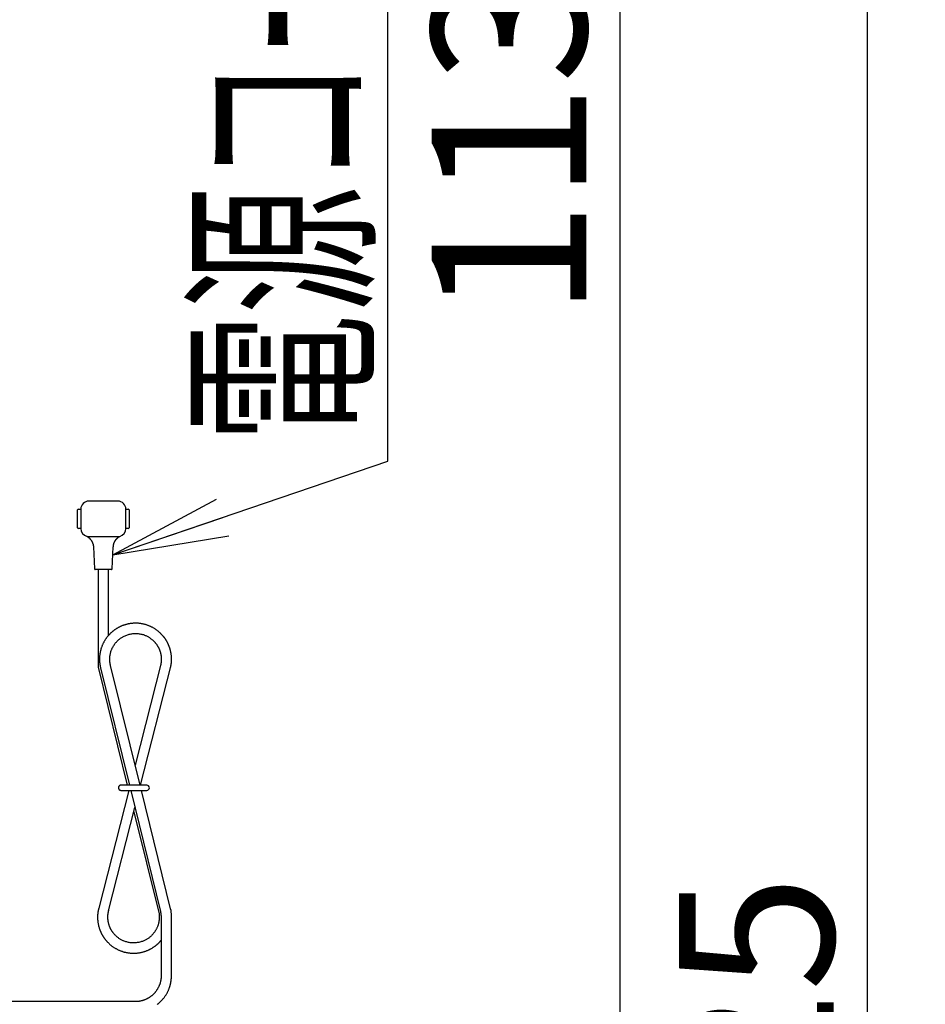
# Model space of a CAD drawing. Extents: x 6 to 3000, y 15 to 4328.
# Drawn here: x 1230 to 1581, y 1863 to 2244 of the extents above; entities that cross this region are included whole.
import ezdxf
from ezdxf.enums import TextEntityAlignment as Align

# ---------------------------------------------------------------- set-up
doc = ezdxf.new("R2010")
doc.units = 0
doc.layers.get('0').update_dxf_attribs({"linetype": 'CONTINUOUS'})
doc.layers.get('DEFPOINTS').update_dxf_attribs({"linetype": 'CONTINUOUS'})
doc.layers.add('寸法', color=7, linetype='CONTINUOUS')
doc.layers.add('鏡台', color=7, linetype='CONTINUOUS')
doc.styles.add('EXCADDIM1', font='monotxt', dxfattribs={"width": 0.84, "bigfont": 'extfont'})
doc.styles.add('EXCADSTD', font='monotxt', dxfattribs={"bigfont": 'extfont'})
doc.styles.get("Standard").update_dxf_attribs({"font": 'monotxt', "bigfont": 'extfont'})
doc.dimstyles.new('ISO-25', dxfattribs={"dimtxt": 2.5, "dimasz": 2.5, "dimexe": 1.25, "dimexo": 0.625, "dimtad": 1, "dimtxsty": 'STANDARD', "dimcen": 2.5, "dimazin": 3, "dimtfac": 1, "dimtmove": 0, "dimatfit": 3})

# ---------------------------------------------------------------- blocks, each defined once
blk = doc.blocks.new('EX_NORM')
at = {"color": 0, "linetype": 'CONTINUOUS'}
for q in [(-1, 0.1667), (-1, 0), (-1, -0.1667)]:
    blk.add_line((0, 0), q, dxfattribs=at)
blk = doc.blocks.new('*D34')
at = {"layer": 'DEFPOINTS', "color": 0}
for p in [(626.5, 2784.5), (620.5, 1654.5), (1462.5, 1654.5)]:
    blk.add_point(p, dxfattribs=at)
at = {"layer": '寸法', "color": 3, "linetype": 'CONTINUOUS'}
for p, q in [((1207.18, 2784.5), (1581, 2784.5)), ((1462.5, 2739.5), (1462.5, 1699.5)), ((1201.18, 1654.5), (1581, 1654.5))]:
    blk.add_line(p, q, dxfattribs=at)
at = {"layer": '寸法', "color": 3, "xscale": 44.99999618530273, "yscale": 44.99999618530273, "zscale": 44.99999618530273}
for p, rotation in [((1462.5, 2784.5), 90), ((1462.5, 1654.5), 270)]:
    blk.add_blockref('EX_NORM', p, dxfattribs=dict(at, rotation=rotation))
at = {"layer": '寸法', "color": 2, "insert": (1427.25, 2219.5), "char_height": 60, "attachment_point": 5, "rotation": 90, "style": 'EXCADDIM1'}
blk.add_mtext('1130', dxfattribs=at)
blk = doc.blocks.new('*D42')
at = {"layer": 'DEFPOINTS', "color": 0}
for p in [(1213.5, 2784.5), (1558.5, 859.5), (1561.5, 859.5)]:
    blk.add_point(p, dxfattribs=at)
at = {"layer": '寸法', "color": 3, "linetype": 'CONTINUOUS'}
for p, q in [((1558.5, 2739.5), (1558.5, 904.5)), ((1561.5, 859.5), (1558.5, 859.5))]:
    blk.add_line(p, q, dxfattribs=at)
at = {"layer": '寸法', "color": 3, "xscale": 44.99999618530273, "yscale": 44.99999618530273, "zscale": 44.99999618530273}
for p, rotation in [((1558.5, 2784.5), 90), ((1558.5, 859.5), 270)]:
    blk.add_blockref('EX_NORM', p, dxfattribs=dict(at, rotation=rotation))
at = {"layer": '寸法', "color": 2, "insert": (1523.25, 1822), "char_height": 60, "attachment_point": 5, "rotation": 90, "style": 'EXCADDIM1'}
blk.add_mtext('1925', dxfattribs=at)

msp = doc.modelspace()

# ---------------------------------------------------------------- linework, layer by layer
at = {"layer": '鏡台', "color": 6, "linetype": 'CONTINUOUS'}
for p, q in [((1252.07, 2047.35), (1252.07, 2054.22)), ((1252.38, 2054.53), (1253.32, 2054.53)), ((1253.32, 2054.53), (1253.32, 2047.03)), ((1267.7, 2057.66), (1256.45, 2057.66)), ((1270.82, 2047.03), (1270.82, 2054.53)), ((1270.82, 2054.53), (1271.76, 2054.53)), ((1272.07, 2054.22), (1272.07, 2047.35)), ((1253.32, 2047.03), (1252.38, 2047.03)), ((1271.76, 2047.03), (1270.82, 2047.03)), ((1255.73, 2043.99), (1255.73, 2043.99)), ((1255.73, 2043.99), (1257.41, 2043.99)), ((1257.41, 2043.99), (1266.73, 2043.99)), ((1266.73, 2043.99), (1268.41, 2043.99)), ((1258.2, 2039.91), (1258.62, 2031.39)), ((1265.52, 2031.39), (1265.94, 2039.91)), ((1262.07, 2031.1), (1258.93, 2031.1)), ((1260.08, 2031.1), (1260.08, 1993.2)), ((1265.21, 2031.1), (1262.07, 2031.1)), ((1264.07, 2005.53), (1264.07, 2031.1)), ((1260.08, 1993.2), (1271.36, 1947.5)), ((1276.33, 1947.5), (1264.85, 1993.93)), ((1284.39, 1994.47), (1274.4, 1955.28)), ((1276.54, 1947.5), (1288.27, 1993.53)), ((1260.98, 1992.97), (1272.22, 1947.5)), ((1271.91, 1945.5), (1260.26, 1899.75)), ((1271.86, 1945.5), (1271.88, 1945.38)), ((1272.71, 1945.5), (1284.31, 1898.55)), ((1288.19, 1899.51), (1276.82, 1945.5)), ((1264.13, 1898.77), (1274.35, 1938.89)), ((1273.91, 1937.18), (1283.68, 1897.61)), ((1284.51, 1896.95), (1284.51, 1873.39)), ((1288.5, 1873.34), (1288.5, 1896.95)), ((1274.43, 1863.56), (1219.29, 1863.56))]:
    msp.add_line(p, q, dxfattribs=at)
at = {"layer": '鏡台', "color": 6, "linetype": 'CONTINUOUS', "flags": 128}
for points in [[(1255.63, 2044.05), (1255.63, 2044.05), (1255.63, 2044.05), (1255.63, 2044.05), (1255.63, 2044.05), (1255.63, 2044.05), (1255.63, 2044.05), (1255.63, 2044.05), (1255.63, 2044.05), (1255.63, 2044.05), (1255.63, 2044.05), (1255.63, 2044.05), (1255.63, 2044.05), (1255.63, 2044.05), (1255.63, 2044.05), (1255.63, 2044.05), (1255.63, 2044.05), (1255.63, 2044.05), (1255.63, 2044.05), (1255.63, 2044.05), (1255.63, 2044.05), (1255.63, 2044.05), (1255.63, 2044.05), (1255.63, 2044.05), (1255.63, 2044.05), (1255.63, 2044.05), (1255.63, 2044.05), (1255.63, 2044.05), (1255.63, 2044.05), (1255.63, 2044.05), (1255.63, 2044.05), (1255.63, 2044.05), (1255.63, 2044.05), (1255.63, 2044.05), (1255.63, 2044.05), (1255.64, 2044.05), (1255.64, 2044.04), (1255.64, 2044.04), (1255.64, 2044.04), (1255.64, 2044.04), (1255.64, 2044.04), (1255.65, 2044.04), (1255.65, 2044.04), (1255.65, 2044.04), (1255.65, 2044.04), (1255.65, 2044.04), (1255.66, 2044.04), (1255.66, 2044.03), (1255.66, 2044.03), (1255.66, 2044.03), (1255.66, 2044.03), (1255.66, 2044.03), (1255.67, 2044.03), (1255.67, 2044.03), (1255.67, 2044.03), (1255.67, 2044.03), (1255.68, 2044.02), (1255.7, 2044.01), (1255.72, 2044), (1255.74, 2043.99), (1255.76, 2043.97), (1255.79, 2043.96), (1255.81, 2043.94), (1255.84, 2043.93), (1255.87, 2043.91), (1255.9, 2043.89), (1255.92, 2043.87), (1255.97, 2043.84), (1256.02, 2043.81), (1256.06, 2043.78), (1256.11, 2043.75), (1256.15, 2043.72), (1256.2, 2043.69), (1256.24, 2043.66), (1256.28, 2043.62), (1256.32, 2043.59), (1256.37, 2043.56), (1256.41, 2043.52), (1256.47, 2043.47), (1256.53, 2043.42), (1256.58, 2043.37), (1256.64, 2043.31), (1256.7, 2043.25), (1256.76, 2043.2), (1256.81, 2043.14), (1256.87, 2043.08), (1256.92, 2043.02), (1256.97, 2042.96), (1257.02, 2042.9), (1257.08, 2042.83), (1257.14, 2042.77), (1257.19, 2042.7), (1257.24, 2042.63), (1257.3, 2042.55), (1257.35, 2042.48), (1257.4, 2042.41), (1257.44, 2042.33), (1257.49, 2042.26), (1257.54, 2042.18), (1257.58, 2042.1), (1257.63, 2042.02), (1257.67, 2041.93), (1257.72, 2041.83), (1257.76, 2041.74), (1257.8, 2041.65), (1257.84, 2041.55), (1257.88, 2041.46), (1257.91, 2041.36), (1257.95, 2041.26), (1257.98, 2041.17), (1258.02, 2041.07), (1258.04, 2040.99), (1258.06, 2040.91), (1258.08, 2040.83), (1258.1, 2040.75), (1258.12, 2040.68), (1258.14, 2040.6), (1258.15, 2040.52), (1258.17, 2040.45), (1258.18, 2040.37), (1258.19, 2040.3), (1258.19, 2040.22), (1258.19, 2040.19), (1258.19, 2040.16), (1258.19, 2040.12), (1258.19, 2040.09), (1258.19, 2040.06), (1258.19, 2040.03), (1258.19, 2040), (1258.19, 2039.98), (1258.19, 2039.96), (1258.19, 2039.94), (1258.19, 2039.92), (1258.19, 2039.92), (1258.19, 2039.92), (1258.19, 2039.92), (1258.19, 2039.91), (1258.19, 2039.91), (1258.19, 2039.91), (1258.19, 2039.91), (1258.19, 2039.91), (1258.19, 2039.91), (1258.19, 2039.91), (1258.19, 2039.91)], [(1265.96, 2039.9), (1265.96, 2039.91), (1265.96, 2039.91), (1265.96, 2039.92), (1265.96, 2039.93), (1265.96, 2039.94), (1265.96, 2039.95), (1265.96, 2039.96), (1265.96, 2039.98), (1265.96, 2039.99), (1265.96, 2040.01), (1265.97, 2040.03), (1265.97, 2040.07), (1265.97, 2040.12), (1265.97, 2040.16), (1265.97, 2040.21), (1265.98, 2040.25), (1265.98, 2040.3), (1265.98, 2040.35), (1265.99, 2040.39), (1265.99, 2040.44), (1266, 2040.49), (1266, 2040.54), (1266.01, 2040.61), (1266.03, 2040.69), (1266.04, 2040.77), (1266.06, 2040.84), (1266.08, 2040.92), (1266.1, 2041), (1266.13, 2041.07), (1266.15, 2041.15), (1266.18, 2041.22), (1266.2, 2041.3), (1266.23, 2041.37), (1266.26, 2041.45), (1266.29, 2041.53), (1266.32, 2041.6), (1266.35, 2041.67), (1266.38, 2041.75), (1266.42, 2041.82), (1266.45, 2041.89), (1266.49, 2041.96), (1266.52, 2042.03), (1266.56, 2042.1), (1266.6, 2042.17), (1266.63, 2042.23), (1266.67, 2042.29), (1266.71, 2042.35), (1266.74, 2042.4), (1266.78, 2042.46), (1266.82, 2042.52), (1266.86, 2042.57), (1266.9, 2042.63), (1266.94, 2042.68), (1266.98, 2042.74), (1267.02, 2042.79), (1267.06, 2042.83), (1267.09, 2042.88), (1267.13, 2042.92), (1267.17, 2042.97), (1267.21, 2043.01), (1267.25, 2043.06), (1267.29, 2043.1), (1267.33, 2043.14), (1267.37, 2043.18), (1267.41, 2043.22), (1267.45, 2043.26), (1267.49, 2043.3), (1267.52, 2043.33), (1267.56, 2043.36), (1267.59, 2043.4), (1267.63, 2043.43), (1267.66, 2043.46), (1267.7, 2043.49), (1267.74, 2043.52), (1267.78, 2043.55), (1267.81, 2043.58), (1267.85, 2043.61), (1267.88, 2043.63), (1267.91, 2043.66), (1267.94, 2043.68), (1267.97, 2043.7), (1267.99, 2043.72), (1268.02, 2043.74), (1268.05, 2043.76), (1268.08, 2043.78), (1268.11, 2043.8), (1268.14, 2043.82), (1268.17, 2043.84), (1268.19, 2043.85), (1268.21, 2043.87), (1268.22, 2043.88), (1268.24, 2043.89), (1268.26, 2043.9), (1268.28, 2043.91), (1268.3, 2043.92), (1268.31, 2043.93), (1268.33, 2043.94), (1268.35, 2043.96), (1268.37, 2043.97), (1268.38, 2043.97), (1268.39, 2043.98), (1268.39, 2043.98), (1268.4, 2043.99), (1268.41, 2043.99), (1268.42, 2044), (1268.43, 2044), (1268.44, 2044.01), (1268.44, 2044.01), (1268.45, 2044.02), (1268.46, 2044.02), (1268.46, 2044.02), (1268.46, 2044.02), (1268.46, 2044.02), (1268.47, 2044.02), (1268.47, 2044.03), (1268.47, 2044.03), (1268.47, 2044.03), (1268.48, 2044.03), (1268.48, 2044.03), (1268.48, 2044.03), (1268.48, 2044.03), (1268.48, 2044.03), (1268.48, 2044.03), (1268.49, 2044.03), (1268.49, 2044.03), (1268.49, 2044.04), (1268.49, 2044.04), (1268.49, 2044.04), (1268.49, 2044.04), (1268.49, 2044.04), (1268.49, 2044.04), (1268.49, 2044.04), (1268.5, 2044.04), (1268.5, 2044.04), (1268.5, 2044.04), (1268.5, 2044.04), (1268.5, 2044.04), (1268.5, 2044.04), (1268.5, 2044.04), (1268.5, 2044.04), (1268.5, 2044.05), (1268.51, 2044.05), (1268.51, 2044.05), (1268.51, 2044.05), (1268.51, 2044.05), (1268.51, 2044.05), (1268.51, 2044.05), (1268.51, 2044.05), (1268.51, 2044.05), (1268.51, 2044.05), (1268.51, 2044.05), (1268.51, 2044.05), (1268.51, 2044.05), (1268.51, 2044.05), (1268.51, 2044.05), (1268.51, 2044.05), (1268.51, 2044.05), (1268.51, 2044.05), (1268.51, 2044.05), (1268.51, 2044.05), (1268.51, 2044.05), (1268.51, 2044.05), (1268.51, 2044.05), (1268.51, 2044.05), (1268.51, 2044.05), (1268.51, 2044.05), (1268.51, 2044.05), (1268.51, 2044.05), (1268.51, 2044.05), (1268.51, 2044.05), (1268.51, 2044.05), (1268.51, 2044.05), (1268.51, 2044.05), (1268.51, 2044.05), (1268.51, 2044.05), (1268.51, 2044.05)], [(1288.22, 1993.3), (1288.22, 1993.31), (1288.22, 1993.33), (1288.23, 1993.37), (1288.23, 1993.41), (1288.24, 1993.46), (1288.25, 1993.53), (1288.26, 1993.59), (1288.28, 1993.67), (1288.29, 1993.75), (1288.3, 1993.83), (1288.32, 1993.91), (1288.34, 1994.07), (1288.37, 1994.22), (1288.39, 1994.38), (1288.41, 1994.54), (1288.44, 1994.69), (1288.46, 1994.85), (1288.48, 1995.01), (1288.5, 1995.17), (1288.51, 1995.33), (1288.53, 1995.49), (1288.54, 1995.66), (1288.55, 1995.89), (1288.55, 1996.13), (1288.55, 1996.37), (1288.55, 1996.61), (1288.54, 1996.86), (1288.53, 1997.1), (1288.51, 1997.34), (1288.49, 1997.58), (1288.46, 1997.82), (1288.43, 1998.06), (1288.4, 1998.29), (1288.37, 1998.49), (1288.34, 1998.69), (1288.31, 1998.88), (1288.27, 1999.07), (1288.23, 1999.26), (1288.19, 1999.45), (1288.15, 1999.63), (1288.1, 1999.81), (1288.05, 2000), (1288, 2000.18), (1287.95, 2000.36), (1287.9, 2000.53), (1287.84, 2000.7), (1287.79, 2000.86), (1287.73, 2001.03), (1287.67, 2001.19), (1287.61, 2001.36), (1287.54, 2001.52), (1287.47, 2001.69), (1287.41, 2001.85), (1287.34, 2002.01), (1287.26, 2002.17), (1287.19, 2002.32), (1287.12, 2002.46), (1287.05, 2002.61), (1286.98, 2002.75), (1286.91, 2002.89), (1286.83, 2003.03), (1286.75, 2003.17), (1286.68, 2003.31), (1286.6, 2003.45), (1286.51, 2003.58), (1286.43, 2003.72), (1286.35, 2003.85), (1286.27, 2003.98), (1286.18, 2004.1), (1286.1, 2004.23), (1286.01, 2004.35), (1285.92, 2004.48), (1285.83, 2004.6), (1285.74, 2004.72), (1285.65, 2004.84), (1285.56, 2004.96), (1285.46, 2005.08), (1285.36, 2005.21), (1285.25, 2005.34), (1285.14, 2005.47), (1285.03, 2005.6), (1284.91, 2005.72), (1284.8, 2005.85), (1284.68, 2005.98), (1284.56, 2006.1), (1284.44, 2006.22), (1284.32, 2006.34), (1284.19, 2006.46), (1284.05, 2006.6), (1283.9, 2006.74), (1283.75, 2006.87), (1283.59, 2007), (1283.44, 2007.13), (1283.28, 2007.26), (1283.12, 2007.39), (1282.96, 2007.51), (1282.79, 2007.63), (1282.62, 2007.75), (1282.45, 2007.87), (1282.26, 2008), (1282.06, 2008.13), (1281.86, 2008.26), (1281.65, 2008.38), (1281.45, 2008.5), (1281.24, 2008.61), (1281.03, 2008.72), (1280.82, 2008.83), (1280.61, 2008.93), (1280.39, 2009.03), (1280.18, 2009.13), (1279.96, 2009.22), (1279.74, 2009.31), (1279.52, 2009.4), (1279.3, 2009.48), (1279.08, 2009.56), (1278.86, 2009.63), (1278.64, 2009.7), (1278.41, 2009.77), (1278.19, 2009.83), (1277.97, 2009.89), (1277.74, 2009.94), (1277.51, 2009.99), (1277.29, 2010.04), (1277.06, 2010.08), (1276.83, 2010.12), (1276.6, 2010.16), (1276.37, 2010.19), (1276.14, 2010.22), (1275.91, 2010.25), (1275.68, 2010.27), (1275.45, 2010.28), (1275.21, 2010.3), (1274.98, 2010.3), (1274.75, 2010.31), (1274.52, 2010.31), (1274.28, 2010.31), (1274.05, 2010.3), (1273.82, 2010.29), (1273.59, 2010.28), (1273.35, 2010.26), (1273.12, 2010.24), (1272.89, 2010.21), (1272.66, 2010.18), (1272.43, 2010.15), (1272.2, 2010.11), (1271.97, 2010.07), (1271.75, 2010.02), (1271.52, 2009.98), (1271.29, 2009.92), (1271.07, 2009.87), (1270.84, 2009.81), (1270.61, 2009.74), (1270.39, 2009.67), (1270.16, 2009.6), (1269.95, 2009.53), (1269.73, 2009.45), (1269.51, 2009.37), (1269.3, 2009.28), (1269.09, 2009.2), (1268.87, 2009.1), (1268.67, 2009.01), (1268.46, 2008.91), (1268.25, 2008.81), (1268.05, 2008.71), (1267.85, 2008.6), (1267.68, 2008.51), (1267.51, 2008.41), (1267.35, 2008.31), (1267.19, 2008.21), (1267.03, 2008.11), (1266.87, 2008.01), (1266.71, 2007.91), (1266.56, 2007.8), (1266.41, 2007.69), (1266.26, 2007.58), (1266.11, 2007.47), (1265.98, 2007.37), (1265.85, 2007.27), (1265.72, 2007.16), (1265.6, 2007.06), (1265.48, 2006.96), (1265.35, 2006.85), (1265.23, 2006.74), (1265.11, 2006.63), (1264.99, 2006.52), (1264.88, 2006.41), (1264.76, 2006.3), (1264.65, 2006.19), (1264.53, 2006.07), (1264.42, 2005.95), (1264.31, 2005.84), (1264.2, 2005.72), (1264.09, 2005.6), (1263.98, 2005.47), (1263.87, 2005.35), (1263.77, 2005.23), (1263.66, 2005.1), (1263.56, 2004.97), (1263.45, 2004.82), (1263.33, 2004.68), (1263.22, 2004.53), (1263.12, 2004.37), (1263.01, 2004.22), (1262.9, 2004.06), (1262.8, 2003.9), (1262.7, 2003.74), (1262.6, 2003.58), (1262.51, 2003.42), (1262.41, 2003.26), (1262.31, 2003.07), (1262.21, 2002.89), (1262.11, 2002.7), (1262.02, 2002.51), (1261.92, 2002.32), (1261.84, 2002.13), (1261.75, 2001.93), (1261.67, 2001.74), (1261.59, 2001.55), (1261.51, 2001.35), (1261.44, 2001.15), (1261.36, 2000.95), (1261.29, 2000.74), (1261.22, 2000.53), (1261.16, 2000.31), (1261.09, 2000.1), (1261.04, 1999.88), (1260.98, 1999.67), (1260.93, 1999.44), (1260.88, 1999.22), (1260.83, 1998.99), (1260.79, 1998.76), (1260.74, 1998.49), (1260.7, 1998.22), (1260.67, 1997.94), (1260.63, 1997.66), (1260.61, 1997.38), (1260.59, 1997.1), (1260.57, 1996.81), (1260.56, 1996.53), (1260.56, 1996.25), (1260.56, 1995.97), (1260.57, 1995.7), (1260.59, 1995.51), (1260.6, 1995.32), (1260.62, 1995.13), (1260.65, 1994.95), (1260.67, 1994.76), (1260.7, 1994.58), (1260.73, 1994.4), (1260.76, 1994.22), (1260.79, 1994.04), (1260.82, 1993.86), (1260.85, 1993.67), (1260.87, 1993.58), (1260.89, 1993.48), (1260.9, 1993.39), (1260.92, 1993.31), (1260.93, 1993.23), (1260.95, 1993.16), (1260.96, 1993.09), (1260.97, 1993.04), (1260.97, 1993), (1260.98, 1992.98), (1260.98, 1992.97)], [(1264.85, 1993.93), (1264.85, 1993.93), (1264.85, 1993.95), (1264.85, 1993.97), (1264.84, 1994), (1264.83, 1994.04), (1264.82, 1994.08), (1264.82, 1994.13), (1264.81, 1994.19), (1264.79, 1994.24), (1264.78, 1994.3), (1264.77, 1994.35), (1264.75, 1994.46), (1264.73, 1994.57), (1264.71, 1994.67), (1264.7, 1994.78), (1264.68, 1994.88), (1264.66, 1994.98), (1264.65, 1995.09), (1264.63, 1995.19), (1264.62, 1995.3), (1264.6, 1995.4), (1264.59, 1995.51), (1264.58, 1995.71), (1264.57, 1995.91), (1264.56, 1996.12), (1264.56, 1996.33), (1264.57, 1996.54), (1264.58, 1996.76), (1264.59, 1996.97), (1264.6, 1997.19), (1264.63, 1997.4), (1264.65, 1997.61), (1264.68, 1997.83), (1264.71, 1998.04), (1264.75, 1998.24), (1264.79, 1998.45), (1264.83, 1998.65), (1264.88, 1998.84), (1264.93, 1999.04), (1264.98, 1999.23), (1265.04, 1999.42), (1265.1, 1999.6), (1265.17, 1999.79), (1265.24, 1999.97), (1265.31, 2000.15), (1265.39, 2000.32), (1265.47, 2000.5), (1265.55, 2000.67), (1265.64, 2000.84), (1265.73, 2001.01), (1265.82, 2001.17), (1265.92, 2001.34), (1266.02, 2001.5), (1266.12, 2001.66), (1266.22, 2001.82), (1266.34, 2001.99), (1266.46, 2002.17), (1266.59, 2002.34), (1266.72, 2002.51), (1266.85, 2002.67), (1266.98, 2002.84), (1267.12, 2003), (1267.27, 2003.16), (1267.41, 2003.31), (1267.56, 2003.46), (1267.71, 2003.61), (1267.91, 2003.8), (1268.12, 2003.98), (1268.32, 2004.15), (1268.54, 2004.32), (1268.76, 2004.48), (1268.98, 2004.64), (1269.22, 2004.79), (1269.45, 2004.94), (1269.69, 2005.07), (1269.94, 2005.21), (1270.19, 2005.33), (1270.5, 2005.47), (1270.82, 2005.6), (1271.14, 2005.72), (1271.47, 2005.83), (1271.81, 2005.93), (1272.15, 2006.02), (1272.49, 2006.1), (1272.83, 2006.16), (1273.18, 2006.21), (1273.53, 2006.26), (1273.88, 2006.29), (1274.23, 2006.3), (1274.57, 2006.31), (1274.92, 2006.31), (1275.26, 2006.29), (1275.61, 2006.26), (1275.95, 2006.22), (1276.28, 2006.17), (1276.62, 2006.11), (1276.95, 2006.04), (1277.27, 2005.96), (1277.59, 2005.87), (1277.85, 2005.78), (1278.1, 2005.69), (1278.35, 2005.59), (1278.59, 2005.49), (1278.83, 2005.38), (1279.07, 2005.26), (1279.3, 2005.13), (1279.53, 2005), (1279.76, 2004.86), (1279.98, 2004.72), (1280.2, 2004.57), (1280.38, 2004.44), (1280.56, 2004.31), (1280.74, 2004.17), (1280.91, 2004.03), (1281.08, 2003.88), (1281.25, 2003.73), (1281.42, 2003.58), (1281.58, 2003.43), (1281.73, 2003.28), (1281.88, 2003.12), (1282.03, 2002.97), (1282.13, 2002.85), (1282.24, 2002.73), (1282.34, 2002.61), (1282.44, 2002.49), (1282.53, 2002.37), (1282.62, 2002.25), (1282.71, 2002.12), (1282.8, 2001.99), (1282.89, 2001.86), (1282.98, 2001.73), (1283.06, 2001.59), (1283.14, 2001.45), (1283.23, 2001.31), (1283.31, 2001.16), (1283.39, 2001.01), (1283.46, 2000.86), (1283.54, 2000.7), (1283.61, 2000.55), (1283.68, 2000.39), (1283.75, 2000.23), (1283.82, 2000.07), (1283.88, 1999.91), (1283.94, 1999.76), (1284, 1999.61), (1284.05, 1999.45), (1284.1, 1999.3), (1284.15, 1999.15), (1284.19, 1998.99), (1284.24, 1998.84), (1284.28, 1998.68), (1284.31, 1998.52), (1284.35, 1998.37), (1284.38, 1998.21), (1284.41, 1998.07), (1284.43, 1997.92), (1284.46, 1997.77), (1284.47, 1997.63), (1284.49, 1997.48), (1284.51, 1997.33), (1284.52, 1997.18), (1284.53, 1997.03), (1284.54, 1996.87), (1284.55, 1996.72), (1284.55, 1996.56), (1284.55, 1996.42), (1284.55, 1996.28), (1284.55, 1996.14), (1284.55, 1996), (1284.54, 1995.87), (1284.54, 1995.73), (1284.53, 1995.59), (1284.52, 1995.46), (1284.51, 1995.33), (1284.49, 1995.2), (1284.48, 1995.07), (1284.47, 1995.01), (1284.46, 1994.94), (1284.45, 1994.88), (1284.44, 1994.82), (1284.43, 1994.75), (1284.42, 1994.69), (1284.41, 1994.63), (1284.39, 1994.56), (1284.38, 1994.5), (1284.37, 1994.44), (1284.36, 1994.37), (1284.35, 1994.34), (1284.34, 1994.3), (1284.34, 1994.27), (1284.33, 1994.24), (1284.33, 1994.21), (1284.32, 1994.18), (1284.32, 1994.16), (1284.31, 1994.14), (1284.31, 1994.12), (1284.31, 1994.11), (1284.31, 1994.11)], [(1268.92, 1947.5), (1268.92, 1947.5), (1268.91, 1947.5), (1268.91, 1947.5), (1268.9, 1947.5), (1268.9, 1947.5), (1268.89, 1947.5), (1268.88, 1947.5), (1268.87, 1947.49), (1268.86, 1947.49), (1268.84, 1947.49), (1268.83, 1947.49), (1268.81, 1947.49), (1268.79, 1947.48), (1268.76, 1947.48), (1268.74, 1947.48), (1268.72, 1947.48), (1268.69, 1947.47), (1268.67, 1947.47), (1268.65, 1947.46), (1268.62, 1947.46), (1268.6, 1947.45), (1268.58, 1947.44), (1268.54, 1947.43), (1268.51, 1947.42), (1268.47, 1947.4), (1268.44, 1947.38), (1268.41, 1947.36), (1268.37, 1947.34), (1268.34, 1947.32), (1268.31, 1947.3), (1268.28, 1947.27), (1268.25, 1947.25), (1268.23, 1947.22), (1268.2, 1947.2), (1268.18, 1947.17), (1268.16, 1947.15), (1268.14, 1947.12), (1268.12, 1947.1), (1268.1, 1947.07), (1268.08, 1947.04), (1268.06, 1947.02), (1268.05, 1946.99), (1268.03, 1946.96), (1268.02, 1946.93), (1268, 1946.91), (1267.99, 1946.88), (1267.98, 1946.86), (1267.97, 1946.83), (1267.97, 1946.8), (1267.96, 1946.78), (1267.95, 1946.75), (1267.94, 1946.72), (1267.94, 1946.7), (1267.93, 1946.67), (1267.93, 1946.64), (1267.93, 1946.61), (1267.92, 1946.58), (1267.92, 1946.55), (1267.92, 1946.53), (1267.92, 1946.5), (1267.92, 1946.47), (1267.92, 1946.44), (1267.92, 1946.41), (1267.92, 1946.38), (1267.93, 1946.35), (1267.93, 1946.33), (1267.94, 1946.3), (1267.94, 1946.27), (1267.95, 1946.25), (1267.96, 1946.22), (1267.96, 1946.2), (1267.97, 1946.17), (1267.98, 1946.15), (1267.99, 1946.13), (1268, 1946.1), (1268.01, 1946.08), (1268.02, 1946.06), (1268.03, 1946.03), (1268.05, 1946.01), (1268.06, 1945.99), (1268.07, 1945.97), (1268.09, 1945.95), (1268.1, 1945.93), (1268.12, 1945.9), (1268.13, 1945.89), (1268.15, 1945.87), (1268.16, 1945.85), (1268.18, 1945.83), (1268.19, 1945.81), (1268.21, 1945.8), (1268.23, 1945.78), (1268.24, 1945.76), (1268.26, 1945.75), (1268.27, 1945.73), (1268.29, 1945.72), (1268.31, 1945.71), (1268.33, 1945.69), (1268.35, 1945.68), (1268.37, 1945.67), (1268.39, 1945.65), (1268.41, 1945.64), (1268.44, 1945.62), (1268.46, 1945.61), (1268.49, 1945.6), (1268.52, 1945.58), (1268.54, 1945.57), (1268.57, 1945.56), (1268.59, 1945.55), (1268.62, 1945.54), (1268.65, 1945.54), (1268.67, 1945.53), (1268.68, 1945.53), (1268.7, 1945.52), (1268.72, 1945.52), (1268.74, 1945.52), (1268.76, 1945.52), (1268.78, 1945.51), (1268.79, 1945.51), (1268.81, 1945.51), (1268.83, 1945.51), (1268.85, 1945.51), (1268.86, 1945.51), (1268.87, 1945.5), (1268.88, 1945.5), (1268.88, 1945.5), (1268.89, 1945.5), (1268.9, 1945.5), (1268.91, 1945.5), (1268.91, 1945.5), (1268.91, 1945.5), (1268.92, 1945.5), (1268.92, 1945.5)], [(1278.92, 1947.5), (1278.92, 1947.5), (1278.92, 1947.5), (1278.92, 1947.5), (1278.91, 1947.5), (1278.91, 1947.5), (1278.91, 1947.5), (1278.91, 1947.5), (1278.91, 1947.5), (1278.9, 1947.5), (1278.9, 1947.5), (1278.9, 1947.5), (1278.9, 1947.5), (1278.89, 1947.5), (1278.89, 1947.5), (1278.89, 1947.5), (1278.88, 1947.5), (1278.88, 1947.5), (1278.88, 1947.5), (1278.88, 1947.5), (1278.87, 1947.5), (1278.87, 1947.5), (1278.87, 1947.5), (1278.85, 1947.5), (1278.82, 1947.5), (1278.8, 1947.5), (1278.76, 1947.5), (1278.73, 1947.5), (1278.69, 1947.5), (1278.65, 1947.5), (1278.61, 1947.5), (1278.57, 1947.5), (1278.52, 1947.5), (1278.48, 1947.5), (1278.42, 1947.5), (1278.36, 1947.5), (1278.3, 1947.5), (1278.25, 1947.5), (1278.19, 1947.5), (1278.14, 1947.5), (1278.09, 1947.5), (1278.03, 1947.5), (1277.98, 1947.5), (1277.93, 1947.5), (1277.87, 1947.5), (1277.78, 1947.5), (1277.69, 1947.5), (1277.59, 1947.5), (1277.5, 1947.5), (1277.41, 1947.5), (1277.31, 1947.5), (1277.21, 1947.5), (1277.12, 1947.5), (1277.02, 1947.5), (1276.92, 1947.5), (1276.82, 1947.5), (1276.67, 1947.5), (1276.52, 1947.5), (1276.37, 1947.5), (1276.21, 1947.5), (1276.06, 1947.5), (1275.91, 1947.5), (1275.75, 1947.5), (1275.59, 1947.5), (1275.44, 1947.5), (1275.28, 1947.5), (1275.12, 1947.5), (1274.92, 1947.5), (1274.72, 1947.5), (1274.52, 1947.5), (1274.32, 1947.5), (1274.11, 1947.5), (1273.91, 1947.5), (1273.71, 1947.5), (1273.51, 1947.5), (1273.31, 1947.5), (1273.11, 1947.5), (1272.91, 1947.5), (1272.73, 1947.5), (1272.56, 1947.5), (1272.39, 1947.5), (1272.22, 1947.5), (1272.05, 1947.5), (1271.88, 1947.5), (1271.71, 1947.5), (1271.54, 1947.5), (1271.37, 1947.5), (1271.21, 1947.5), (1271.04, 1947.5), (1270.92, 1947.5), (1270.79, 1947.5), (1270.67, 1947.5), (1270.55, 1947.5), (1270.43, 1947.5), (1270.3, 1947.5), (1270.18, 1947.5), (1270.06, 1947.5), (1269.93, 1947.5), (1269.81, 1947.5), (1269.68, 1947.5), (1269.6, 1947.5), (1269.53, 1947.5), (1269.45, 1947.5), (1269.38, 1947.5), (1269.31, 1947.5), (1269.24, 1947.5), (1269.18, 1947.5), (1269.12, 1947.5), (1269.07, 1947.5), (1269.03, 1947.5), (1269, 1947.5), (1268.99, 1947.5), (1268.99, 1947.5), (1268.99, 1947.5), (1268.98, 1947.5), (1268.98, 1947.5), (1268.97, 1947.5), (1268.97, 1947.5), (1268.96, 1947.5), (1268.96, 1947.5), (1268.95, 1947.5), (1268.95, 1947.5), (1268.94, 1947.5), (1268.94, 1947.5), (1268.94, 1947.5), (1268.93, 1947.5), (1268.93, 1947.5), (1268.93, 1947.5), (1268.92, 1947.5), (1268.92, 1947.5), (1268.92, 1947.5), (1268.92, 1947.5), (1268.92, 1947.5)], [(1268.92, 1945.5), (1268.92, 1945.5), (1268.92, 1945.5), (1268.92, 1945.5), (1268.92, 1945.5), (1268.92, 1945.5), (1268.93, 1945.5), (1268.93, 1945.5), (1268.93, 1945.5), (1268.93, 1945.5), (1268.94, 1945.5), (1268.94, 1945.5), (1268.94, 1945.5), (1268.95, 1945.5), (1268.95, 1945.5), (1268.95, 1945.5), (1268.96, 1945.5), (1268.96, 1945.5), (1268.96, 1945.5), (1268.97, 1945.5), (1268.97, 1945.5), (1268.97, 1945.5), (1268.97, 1945.5), (1269, 1945.5), (1269.02, 1945.5), (1269.05, 1945.5), (1269.09, 1945.5), (1269.13, 1945.5), (1269.17, 1945.5), (1269.21, 1945.5), (1269.26, 1945.5), (1269.3, 1945.5), (1269.35, 1945.5), (1269.4, 1945.5), (1269.45, 1945.5), (1269.51, 1945.5), (1269.57, 1945.5), (1269.62, 1945.5), (1269.68, 1945.5), (1269.73, 1945.5), (1269.78, 1945.5), (1269.83, 1945.5), (1269.88, 1945.5), (1269.94, 1945.5), (1269.99, 1945.5), (1270.06, 1945.5), (1270.14, 1945.5), (1270.21, 1945.5), (1270.29, 1945.5), (1270.37, 1945.5), (1270.45, 1945.5), (1270.52, 1945.5), (1270.6, 1945.5), (1270.68, 1945.5), (1270.76, 1945.5), (1270.83, 1945.5), (1270.93, 1945.5), (1271.02, 1945.5), (1271.12, 1945.5), (1271.21, 1945.5), (1271.31, 1945.5), (1271.4, 1945.5), (1271.49, 1945.5), (1271.59, 1945.5), (1271.68, 1945.5), (1271.78, 1945.5), (1271.87, 1945.5), (1271.99, 1945.5), (1272.11, 1945.5), (1272.23, 1945.5), (1272.35, 1945.5), (1272.46, 1945.5), (1272.58, 1945.5), (1272.7, 1945.5), (1272.83, 1945.5), (1272.95, 1945.5), (1273.07, 1945.5), (1273.19, 1945.5), (1273.33, 1945.5), (1273.47, 1945.5), (1273.61, 1945.5), (1273.75, 1945.5), (1273.89, 1945.5), (1274.03, 1945.5), (1274.17, 1945.5), (1274.31, 1945.5), (1274.45, 1945.5), (1274.6, 1945.5), (1274.74, 1945.5), (1274.87, 1945.5), (1275.01, 1945.5), (1275.15, 1945.5), (1275.28, 1945.5), (1275.42, 1945.5), (1275.56, 1945.5), (1275.69, 1945.5), (1275.83, 1945.5), (1275.96, 1945.5), (1276.1, 1945.5), (1276.23, 1945.5), (1276.35, 1945.5), (1276.46, 1945.5), (1276.57, 1945.5), (1276.68, 1945.5), (1276.79, 1945.5), (1276.9, 1945.5), (1277.01, 1945.5), (1277.12, 1945.5), (1277.22, 1945.5), (1277.33, 1945.5), (1277.44, 1945.5), (1277.51, 1945.5), (1277.58, 1945.5), (1277.65, 1945.5), (1277.72, 1945.5), (1277.8, 1945.5), (1277.87, 1945.5), (1277.95, 1945.5), (1278.02, 1945.5), (1278.1, 1945.5), (1278.18, 1945.5), (1278.26, 1945.5), (1278.32, 1945.5), (1278.39, 1945.5), (1278.45, 1945.5), (1278.51, 1945.5), (1278.57, 1945.5), (1278.63, 1945.5), (1278.68, 1945.5), (1278.73, 1945.5), (1278.77, 1945.5), (1278.81, 1945.5), (1278.84, 1945.5), (1278.84, 1945.5), (1278.85, 1945.5), (1278.85, 1945.5), (1278.86, 1945.5), (1278.86, 1945.5), (1278.86, 1945.5), (1278.87, 1945.5), (1278.87, 1945.5), (1278.88, 1945.5), (1278.88, 1945.5), (1278.89, 1945.5), (1278.89, 1945.5), (1278.9, 1945.5), (1278.9, 1945.5), (1278.9, 1945.5), (1278.91, 1945.5), (1278.91, 1945.5), (1278.91, 1945.5), (1278.91, 1945.5), (1278.92, 1945.5), (1278.92, 1945.5), (1278.92, 1945.5)], [(1260.31, 1899.94), (1260.31, 1899.94), (1260.31, 1899.93), (1260.3, 1899.91), (1260.29, 1899.88), (1260.29, 1899.84), (1260.28, 1899.8), (1260.27, 1899.76), (1260.26, 1899.71), (1260.24, 1899.66), (1260.23, 1899.61), (1260.22, 1899.56), (1260.2, 1899.46), (1260.17, 1899.35), (1260.15, 1899.25), (1260.13, 1899.15), (1260.1, 1899.04), (1260.08, 1898.94), (1260.06, 1898.83), (1260.04, 1898.73), (1260.02, 1898.62), (1260, 1898.52), (1259.98, 1898.41), (1259.96, 1898.25), (1259.94, 1898.1), (1259.92, 1897.94), (1259.9, 1897.78), (1259.89, 1897.62), (1259.87, 1897.45), (1259.86, 1897.29), (1259.85, 1897.13), (1259.85, 1896.97), (1259.84, 1896.81), (1259.84, 1896.65), (1259.83, 1896.48), (1259.83, 1896.31), (1259.83, 1896.15), (1259.84, 1895.98), (1259.84, 1895.82), (1259.85, 1895.65), (1259.85, 1895.49), (1259.86, 1895.33), (1259.88, 1895.17), (1259.89, 1895.01), (1259.9, 1894.85), (1259.92, 1894.68), (1259.94, 1894.52), (1259.96, 1894.36), (1259.99, 1894.2), (1260.01, 1894.03), (1260.04, 1893.87), (1260.07, 1893.71), (1260.1, 1893.55), (1260.14, 1893.39), (1260.17, 1893.23), (1260.21, 1893.06), (1260.25, 1892.89), (1260.3, 1892.72), (1260.35, 1892.54), (1260.4, 1892.37), (1260.45, 1892.19), (1260.51, 1892.02), (1260.56, 1891.85), (1260.62, 1891.68), (1260.68, 1891.51), (1260.74, 1891.34), (1260.81, 1891.17), (1260.87, 1891.02), (1260.93, 1890.87), (1260.99, 1890.72), (1261.06, 1890.58), (1261.12, 1890.43), (1261.19, 1890.29), (1261.26, 1890.15), (1261.33, 1890), (1261.4, 1889.87), (1261.48, 1889.73), (1261.55, 1889.59), (1261.62, 1889.46), (1261.7, 1889.33), (1261.77, 1889.2), (1261.85, 1889.07), (1261.93, 1888.94), (1262.01, 1888.81), (1262.09, 1888.69), (1262.18, 1888.56), (1262.26, 1888.44), (1262.34, 1888.32), (1262.43, 1888.19), (1262.53, 1888.06), (1262.63, 1887.92), (1262.73, 1887.79), (1262.83, 1887.66), (1262.94, 1887.52), (1263.05, 1887.39), (1263.15, 1887.26), (1263.27, 1887.14), (1263.38, 1887.01), (1263.49, 1886.88), (1263.61, 1886.76), (1263.74, 1886.61), (1263.88, 1886.47), (1264.02, 1886.33), (1264.17, 1886.19), (1264.31, 1886.05), (1264.46, 1885.91), (1264.61, 1885.78), (1264.77, 1885.65), (1264.92, 1885.52), (1265.08, 1885.39), (1265.24, 1885.26), (1265.43, 1885.12), (1265.62, 1884.99), (1265.81, 1884.85), (1266, 1884.72), (1266.2, 1884.59), (1266.4, 1884.46), (1266.6, 1884.34), (1266.8, 1884.22), (1267, 1884.11), (1267.21, 1883.99), (1267.41, 1883.89), (1267.62, 1883.78), (1267.83, 1883.68), (1268.04, 1883.58), (1268.26, 1883.49), (1268.47, 1883.4), (1268.68, 1883.31), (1268.9, 1883.23), (1269.11, 1883.15), (1269.33, 1883.08), (1269.55, 1883), (1269.77, 1882.94), (1269.99, 1882.87), (1270.21, 1882.81), (1270.43, 1882.75), (1270.66, 1882.7), (1270.88, 1882.65), (1271.1, 1882.61), (1271.33, 1882.56), (1271.56, 1882.52), (1271.78, 1882.49), (1272.01, 1882.46), (1272.24, 1882.43), (1272.47, 1882.41), (1272.69, 1882.39), (1272.92, 1882.37), (1273.15, 1882.36), (1273.38, 1882.35), (1273.61, 1882.34), (1273.84, 1882.34), (1274.07, 1882.35), (1274.3, 1882.35), (1274.53, 1882.36), (1274.76, 1882.38), (1274.99, 1882.4), (1275.22, 1882.42), (1275.45, 1882.44), (1275.67, 1882.47), (1275.9, 1882.5), (1276.13, 1882.54), (1276.36, 1882.58), (1276.58, 1882.63), (1276.81, 1882.67), (1277.04, 1882.73), (1277.26, 1882.78), (1277.48, 1882.84), (1277.7, 1882.9), (1277.92, 1882.97), (1278.14, 1883.04), (1278.35, 1883.11), (1278.57, 1883.18), (1278.78, 1883.26), (1278.99, 1883.35), (1279.2, 1883.43), (1279.41, 1883.52), (1279.61, 1883.61), (1279.79, 1883.69), (1279.96, 1883.77), (1280.13, 1883.86), (1280.3, 1883.95), (1280.46, 1884.03), (1280.63, 1884.13), (1280.79, 1884.22), (1280.96, 1884.32), (1281.12, 1884.42), (1281.28, 1884.52), (1281.44, 1884.63), (1281.58, 1884.72), (1281.72, 1884.82), (1281.86, 1884.92), (1282, 1885.02), (1282.14, 1885.12), (1282.28, 1885.22), (1282.41, 1885.33), (1282.55, 1885.43), (1282.68, 1885.54), (1282.82, 1885.65), (1282.95, 1885.76), (1283.04, 1885.84), (1283.14, 1885.92), (1283.23, 1886), (1283.32, 1886.08), (1283.41, 1886.16), (1283.5, 1886.24), (1283.59, 1886.33), (1283.68, 1886.42), (1283.76, 1886.5), (1283.85, 1886.59), (1283.93, 1886.69), (1283.98, 1886.74), (1284.03, 1886.8), (1284.08, 1886.86), (1284.13, 1886.92), (1284.18, 1886.98), (1284.22, 1887.04), (1284.27, 1887.1), (1284.31, 1887.15), (1284.35, 1887.21), (1284.39, 1887.26), (1284.43, 1887.31), (1284.44, 1887.33), (1284.45, 1887.34), (1284.46, 1887.36), (1284.47, 1887.37), (1284.48, 1887.38), (1284.49, 1887.39), (1284.49, 1887.4), (1284.5, 1887.41), (1284.5, 1887.41), (1284.51, 1887.42), (1284.51, 1887.42)], [(1283.66, 1897.61), (1283.66, 1897.6), (1283.66, 1897.59), (1283.66, 1897.57), (1283.67, 1897.55), (1283.67, 1897.52), (1283.67, 1897.48), (1283.68, 1897.44), (1283.68, 1897.4), (1283.69, 1897.36), (1283.69, 1897.31), (1283.7, 1897.27), (1283.71, 1897.17), (1283.71, 1897.08), (1283.72, 1896.98), (1283.73, 1896.89), (1283.74, 1896.8), (1283.75, 1896.71), (1283.75, 1896.61), (1283.76, 1896.52), (1283.76, 1896.42), (1283.77, 1896.33), (1283.77, 1896.23), (1283.77, 1896.05), (1283.76, 1895.86), (1283.75, 1895.67), (1283.73, 1895.47), (1283.72, 1895.27), (1283.69, 1895.07), (1283.66, 1894.87), (1283.63, 1894.67), (1283.6, 1894.47), (1283.56, 1894.28), (1283.52, 1894.08), (1283.47, 1893.87), (1283.42, 1893.67), (1283.36, 1893.47), (1283.3, 1893.28), (1283.24, 1893.09), (1283.17, 1892.9), (1283.11, 1892.71), (1283.03, 1892.53), (1282.96, 1892.35), (1282.88, 1892.17), (1282.8, 1891.99), (1282.71, 1891.82), (1282.62, 1891.65), (1282.53, 1891.48), (1282.44, 1891.32), (1282.34, 1891.16), (1282.24, 1891), (1282.13, 1890.84), (1282.03, 1890.69), (1281.92, 1890.53), (1281.81, 1890.38), (1281.69, 1890.24), (1281.56, 1890.07), (1281.43, 1889.91), (1281.3, 1889.75), (1281.16, 1889.59), (1281.01, 1889.44), (1280.87, 1889.29), (1280.72, 1889.14), (1280.57, 1888.99), (1280.41, 1888.85), (1280.26, 1888.71), (1280.09, 1888.57), (1279.89, 1888.4), (1279.67, 1888.24), (1279.46, 1888.08), (1279.23, 1887.93), (1279, 1887.79), (1278.77, 1887.65), (1278.53, 1887.51), (1278.29, 1887.39), (1278.04, 1887.27), (1277.79, 1887.15), (1277.53, 1887.05), (1277.22, 1886.93), (1276.9, 1886.82), (1276.57, 1886.72), (1276.24, 1886.64), (1275.9, 1886.56), (1275.56, 1886.5), (1275.22, 1886.44), (1274.87, 1886.4), (1274.53, 1886.37), (1274.18, 1886.35), (1273.83, 1886.34), (1273.49, 1886.35), (1273.15, 1886.36), (1272.81, 1886.39), (1272.47, 1886.43), (1272.13, 1886.48), (1271.8, 1886.54), (1271.47, 1886.61), (1271.14, 1886.69), (1270.82, 1886.78), (1270.5, 1886.88), (1270.19, 1886.99), (1269.95, 1887.09), (1269.7, 1887.19), (1269.47, 1887.3), (1269.23, 1887.42), (1269, 1887.55), (1268.78, 1887.68), (1268.55, 1887.81), (1268.33, 1887.96), (1268.12, 1888.1), (1267.9, 1888.26), (1267.7, 1888.42), (1267.52, 1888.56), (1267.35, 1888.7), (1267.19, 1888.85), (1267.02, 1889), (1266.86, 1889.15), (1266.7, 1889.31), (1266.55, 1889.46), (1266.4, 1889.62), (1266.25, 1889.78), (1266.11, 1889.95), (1265.98, 1890.11), (1265.88, 1890.23), (1265.79, 1890.35), (1265.69, 1890.48), (1265.6, 1890.6), (1265.52, 1890.73), (1265.43, 1890.85), (1265.35, 1890.98), (1265.27, 1891.11), (1265.19, 1891.25), (1265.11, 1891.38), (1265.04, 1891.52), (1264.96, 1891.67), (1264.89, 1891.81), (1264.82, 1891.96), (1264.75, 1892.11), (1264.68, 1892.27), (1264.61, 1892.42), (1264.55, 1892.58), (1264.49, 1892.73), (1264.43, 1892.89), (1264.37, 1893.05), (1264.32, 1893.21), (1264.27, 1893.35), (1264.23, 1893.5), (1264.18, 1893.65), (1264.14, 1893.79), (1264.11, 1893.94), (1264.07, 1894.09), (1264.04, 1894.24), (1264.01, 1894.39), (1263.98, 1894.55), (1263.95, 1894.71), (1263.93, 1894.87), (1263.9, 1895.06), (1263.88, 1895.25), (1263.86, 1895.44), (1263.84, 1895.64), (1263.83, 1895.84), (1263.82, 1896.04), (1263.81, 1896.24), (1263.81, 1896.44), (1263.81, 1896.64), (1263.82, 1896.84), (1263.84, 1897.03), (1263.85, 1897.16), (1263.86, 1897.3), (1263.88, 1897.43), (1263.9, 1897.56), (1263.92, 1897.69), (1263.95, 1897.82), (1263.97, 1897.95), (1263.99, 1898.08), (1264.02, 1898.2), (1264.05, 1898.33), (1264.07, 1898.46), (1264.09, 1898.53), (1264.1, 1898.59), (1264.11, 1898.66), (1264.13, 1898.72), (1264.14, 1898.78), (1264.15, 1898.83), (1264.16, 1898.87), (1264.17, 1898.91), (1264.17, 1898.94), (1264.18, 1898.95), (1264.18, 1898.96)], [(1284.51, 1873.52), (1284.51, 1873.51), (1284.51, 1873.5), (1284.51, 1873.47), (1284.51, 1873.44), (1284.5, 1873.4), (1284.5, 1873.36), (1284.5, 1873.31), (1284.49, 1873.25), (1284.49, 1873.2), (1284.49, 1873.14), (1284.48, 1873.08), (1284.47, 1872.96), (1284.46, 1872.84), (1284.46, 1872.72), (1284.45, 1872.6), (1284.43, 1872.48), (1284.42, 1872.36), (1284.41, 1872.24), (1284.4, 1872.12), (1284.38, 1872), (1284.36, 1871.88), (1284.34, 1871.75), (1284.3, 1871.57), (1284.26, 1871.38), (1284.22, 1871.19), (1284.17, 1871.01), (1284.11, 1870.82), (1284.06, 1870.63), (1283.99, 1870.45), (1283.93, 1870.26), (1283.86, 1870.08), (1283.79, 1869.9), (1283.71, 1869.72), (1283.64, 1869.55), (1283.56, 1869.38), (1283.48, 1869.21), (1283.4, 1869.05), (1283.32, 1868.89), (1283.23, 1868.73), (1283.14, 1868.57), (1283.05, 1868.42), (1282.96, 1868.27), (1282.86, 1868.12), (1282.76, 1867.97), (1282.66, 1867.82), (1282.56, 1867.68), (1282.45, 1867.53), (1282.34, 1867.39), (1282.23, 1867.25), (1282.12, 1867.12), (1282, 1866.98), (1281.88, 1866.85), (1281.76, 1866.72), (1281.63, 1866.59), (1281.51, 1866.46), (1281.38, 1866.34), (1281.25, 1866.22), (1281.12, 1866.1), (1280.98, 1865.98), (1280.85, 1865.86), (1280.71, 1865.75), (1280.57, 1865.64), (1280.42, 1865.53), (1280.28, 1865.43), (1280.13, 1865.33), (1279.99, 1865.23), (1279.84, 1865.13), (1279.68, 1865.04), (1279.53, 1864.95), (1279.38, 1864.86), (1279.22, 1864.77), (1279.06, 1864.69), (1278.9, 1864.6), (1278.73, 1864.53), (1278.56, 1864.45), (1278.39, 1864.37), (1278.22, 1864.3), (1278.04, 1864.23), (1277.86, 1864.16), (1277.68, 1864.1), (1277.49, 1864.03), (1277.3, 1863.97), (1277.12, 1863.92), (1276.93, 1863.87), (1276.74, 1863.82), (1276.55, 1863.77), (1276.37, 1863.74), (1276.18, 1863.7), (1276.06, 1863.69), (1275.94, 1863.67), (1275.82, 1863.65), (1275.7, 1863.64), (1275.58, 1863.63), (1275.46, 1863.62), (1275.34, 1863.61), (1275.22, 1863.6), (1275.1, 1863.6), (1274.98, 1863.59), (1274.86, 1863.58), (1274.8, 1863.58), (1274.74, 1863.57), (1274.69, 1863.57), (1274.63, 1863.57), (1274.58, 1863.57), (1274.54, 1863.56), (1274.5, 1863.56), (1274.47, 1863.56), (1274.45, 1863.56), (1274.43, 1863.56), (1274.43, 1863.56)], [(1282.99, 1862.47), (1283.12, 1862.57), (1283.24, 1862.67), (1283.36, 1862.77), (1283.49, 1862.87), (1283.61, 1862.98), (1283.74, 1863.09), (1283.87, 1863.21), (1284, 1863.33), (1284.13, 1863.45), (1284.26, 1863.57), (1284.38, 1863.7), (1284.51, 1863.82), (1284.64, 1863.96), (1284.76, 1864.09), (1284.89, 1864.23), (1285.01, 1864.37), (1285.17, 1864.56), (1285.33, 1864.75), (1285.49, 1864.95), (1285.65, 1865.16), (1285.81, 1865.36), (1285.96, 1865.57), (1286.11, 1865.79), (1286.26, 1866.01), (1286.4, 1866.23), (1286.54, 1866.45), (1286.67, 1866.67), (1286.78, 1866.88), (1286.9, 1867.09), (1287, 1867.3), (1287.11, 1867.5), (1287.21, 1867.71), (1287.3, 1867.93), (1287.39, 1868.14), (1287.48, 1868.35), (1287.56, 1868.57), (1287.64, 1868.78), (1287.72, 1869), (1287.77, 1869.17), (1287.83, 1869.35), (1287.88, 1869.53), (1287.94, 1869.71), (1287.99, 1869.88), (1288.03, 1870.06), (1288.08, 1870.24), (1288.12, 1870.42), (1288.16, 1870.59), (1288.2, 1870.77), (1288.24, 1870.94), (1288.26, 1871.06), (1288.28, 1871.17), (1288.3, 1871.29), (1288.32, 1871.41), (1288.34, 1871.52), (1288.36, 1871.64), (1288.38, 1871.75), (1288.39, 1871.87), (1288.41, 1871.99), (1288.42, 1872.1), (1288.43, 1872.22), (1288.44, 1872.3), (1288.45, 1872.39), (1288.45, 1872.47), (1288.46, 1872.55), (1288.46, 1872.63), (1288.47, 1872.72), (1288.47, 1872.8), (1288.48, 1872.88), (1288.48, 1872.97), (1288.48, 1873.05), (1288.49, 1873.13), (1288.49, 1873.18), (1288.49, 1873.22), (1288.49, 1873.26), (1288.49, 1873.3), (1288.5, 1873.33), (1288.5, 1873.36), (1288.5, 1873.39), (1288.5, 1873.41), (1288.5, 1873.43), (1288.5, 1873.44), (1288.5, 1873.45)]]:
    msp.add_lwpolyline(points, dxfattribs=at)
at = {"layer": '鏡台', "color": 6, "linetype": 'CONTINUOUS'}
for centre, radius, start, end in [((1252.38, 2054.22), 0.312, 90, 180), ((1256.45, 2054.53), 3.12, 90, 180), ((1267.7, 2054.53), 3.12, 0, 90), ((1271.76, 2054.22), 0.312, 0, 90), ((1252.38, 2047.35), 0.313, 180, 270), ((1256.45, 2047.03), 3.12, 180, 256.85), ((1267.7, 2047.03), 3.12, 283.1499, 0.0025), ((1271.76, 2047.35), 0.313, 270, 0), ((1258.93, 2031.41), 0.312, 182.794, 270), ((1265.21, 2031.41), 0.312, 270, 357.206), ((1278.92, 1946.5), 1, 269.9681, 89.8442), ((1277.85, 1896.95), 6.66, 0, 13.8809), ((1277.85, 1896.95), 10.65, 0, 13.8809)]:
    msp.add_arc(centre, radius, start, end, dxfattribs=at)

# ---------------------------------------------------------------- texts
at = {"layer": '寸法', "color": 2, "linetype": 'CONTINUOUS', "style": 'EXCADSTD', "width": 0.911321}
msp.add_text('電源コード(有効長さ:１.４ｍ）', height=60, rotation=90, dxfattribs=at).set_placement((1361.25, 2080.5), (1361.25, 2770.5), align=Align.FIT)

# ---------------------------------------------------------------- dimensions: what is measured, and where the dimension line sits
at = {"layer": '寸法', "color": 3, "linetype": 'CONTINUOUS'}
for base, p1, p2, override, picture, middle in [((1462.5, 1654.5), (626.5, 2784.5), (620.5, 1654.5), {"dimtxt": 59.999996, "dimasz": 44.999996, "dimexe": 118.5, "dimexo": 580.683804, "dimgap": 0, "dimtad": 1, "dimjust": 0, "dimtih": 0, "dimtoh": 0, "dimdec": 0, "dimzin": 0, "dimlunit": 2, "dimtxsty": 'EXCADDIM1', "dimblk1": 'EX_NORM', "dimblk2": 'EX_NORM', "dimsah": 1, "dimse1": 0, "dimse2": 0, "dimclrd": 3, "dimclre": 3, "dimclrt": 2, "dimtmove": 2}, '*D34', (1427.25, 2219.5)), ((1558.5, 859.5), (1213.5, 2784.5), (1561.5, 859.5), {"dimtxt": 59.999996, "dimasz": 44.999996, "dimexe": 0, "dimexo": 0, "dimgap": 0, "dimtad": 1, "dimjust": 0, "dimtih": 0, "dimtoh": 0, "dimdec": 0, "dimzin": 0, "dimlunit": 2, "dimtxsty": 'EXCADDIM1', "dimblk1": 'EX_NORM', "dimblk2": 'EX_NORM', "dimsah": 1, "dimse1": 1, "dimse2": 0, "dimclrd": 3, "dimclre": 3, "dimclrt": 2, "dimtmove": 2}, '*D42', (1523.25, 1822))]:
    dim = msp.add_linear_dim(base=base, p1=p1, p2=p2, angle=90, dimstyle='ISO-25', override=override, dxfattribs=at)
    dim.commit()
    dim.dimension.update_dxf_attribs({"geometry": picture, "text_midpoint": middle, "dimtype": 160})

# ---------------------------------------------------------------- leaders
msp.add_leader([(1265.79, 2036.85), (1372.5, 2073.15), (1372.5, 2742)], dimstyle='ISO-25', override={"dimasz": 45, "dimldrblk": 'EX_NORM'}, dxfattribs=at)

doc.saveas('drawing.dxf')
